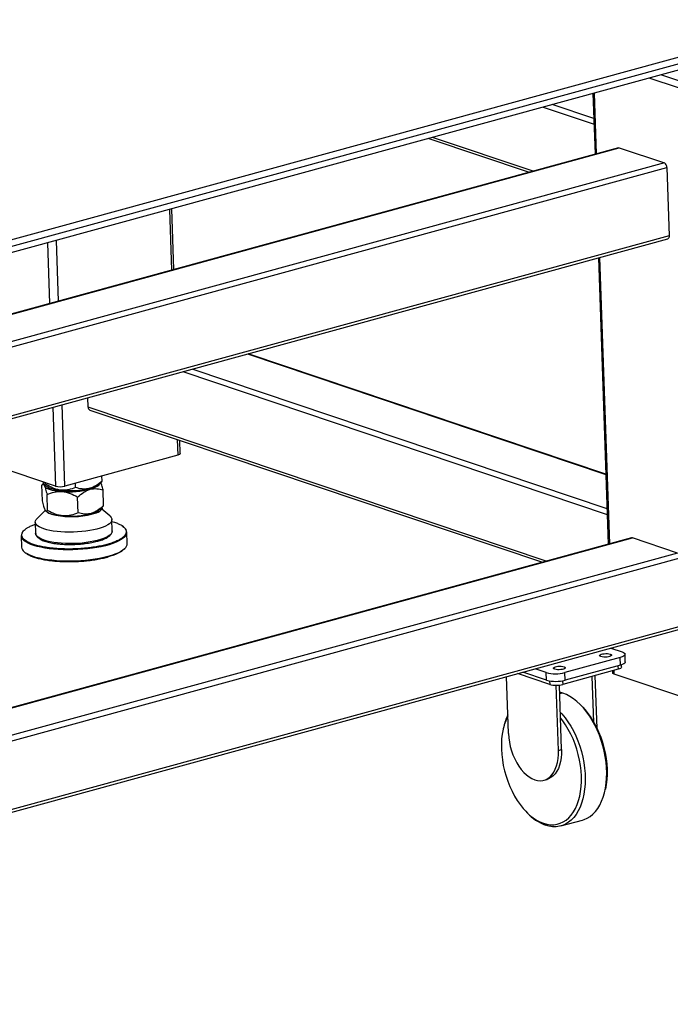
# Model space of a CAD drawing. Units: millimetres. Extents: x 12016 to 12313, y -7569 to -7359.
# Drawn here: x 12117 to 12135, y -7517 to -7491 of the extents above; entities that cross this region are included whole.
import ezdxf

# ---------------------------------------------------------------- set-up
doc = ezdxf.new("R2010")
doc.units = ezdxf.units.MM
doc.header["$LTSCALE"] = 10

msp = doc.modelspace()

# ---------------------------------------------------------------- linework, layer by layer
at = {"color": 7, "linetype": 'Continuous', "lineweight": 25}
for p, q in [((12090.56745, -7504.43792), (12144.15143, -7489.77975)), ((12090.8, -7504.5492), (12144.49256, -7489.86133)), ((12144.49824, -7490.02827), (12090.80568, -7504.71614)), ((12134.77436, -7493.1614), (12133.99842, -7492.90055)), ((12134.32324, -7492.8117), (12134.76755, -7492.96106)), ((12132.50674, -7493.30861), (12132.56131, -7494.91385)), ((12128.16292, -7494.49688), (12130.82013, -7495.39015)), ((12133.18016, -7494.74455), (12098.09712, -7504.3417)), ((12133.20446, -7494.74567), (12134.39598, -7495.14622)), ((12134.46558, -7495.26864), (12134.52687, -7497.07165)), ((12121.41421, -7497.96319), (12121.35964, -7496.35795)), ((12098.19021, -7507.08023), (12134.48838, -7497.15068)), ((12132.6544, -7497.65238), (12132.91202, -7505.23111)), ((12132.84889, -7503.37382), (12123.37799, -7500.18998)), ((12119.14313, -7501.60294), (12119.13456, -7501.3508)), ((12119.19111, -7501.68019), (12131.17085, -7505.70742)), ((12121.57971, -7502.83192), (12121.56772, -7502.47914)), ((12118.28315, -7503.69181), (12115.856, -7502.87587)), ((12121.51514, -7502.87495), (12118.5292, -7503.69177)), ((12119.5131, -7503.55912), (12119.5085, -7503.42388)), ((12117.93137, -7504.07855), (12117.91722, -7503.66234)), ((12117.96328, -7503.61577), (12117.92365, -7503.6546)), ((12117.9554, -7503.58163), (12117.95255, -7503.5854)), ((12117.95255, -7503.5854), (12118.00307, -7503.72842)), ((12117.99119, -7503.65973), (12118.01949, -7503.68494)), ((12118.0153, -7503.60176), (12118.01663, -7503.64079)), ((12118.80984, -7503.72559), (12118.80612, -7503.61602)), ((12119.4325, -7503.64625), (12119.50281, -7503.57635)), ((12118.06894, -7504.33392), (12118.0547, -7503.91507)), ((12118.1824, -7503.79665), (12118.62724, -7503.84211)), ((12118.88016, -7504.39751), (12118.86602, -7503.9813)), ((12119.02027, -7503.81032), (12119.26663, -7503.74936)), ((12119.55381, -7504.20569), (12119.53984, -7503.79475)), ((12119.4535, -7504.30914), (12119.54586, -7504.2155)), ((12119.54508, -7504.21473), (12119.55381, -7504.20569)), ((12118.01193, -7504.33231), (12117.79154, -7504.54624)), ((12118.02293, -7504.34625), (12118.04577, -7504.36595)), ((12119.12496, -7504.45992), (12119.36112, -7504.39532)), ((12119.71888, -7504.48072), (12119.5103, -7504.30412)), ((12119.52598, -7504.28194), (12119.51072, -7504.25112)), ((12117.74401, -7504.64241), (12117.75422, -7504.94292)), ((12119.78305, -7504.87395), (12119.77284, -7504.57345)), ((12117.37115, -7505.00608), (12117.38136, -7505.30658)), ((12120.17975, -7505.21146), (12120.16953, -7504.91095)), ((12133.53088, -7505.06182), (12098.44784, -7514.65896)), ((12134.7467, -7505.46348), (12133.55518, -7505.06293)), ((12098.54093, -7517.39749), (12134.8391, -7507.46795)), ((12132.98167, -7507.97605), (12133.27786, -7508.07562)), ((12133.00512, -7507.96964), (12133.00561, -7507.9841)), ((12133.36302, -7508.33832), (12133.35621, -7508.13799)), ((12133.22706, -7508.22406), (12131.76124, -7508.62504)), ((12133.23387, -7508.42439), (12133.22706, -7508.22406)), ((12131.36192, -7508.93673), (12130.51303, -7508.65136)), ((12131.27595, -7508.82545), (12130.64814, -7508.6144)), ((12131.26914, -7508.62512), (12130.97295, -7508.52555)), ((12131.27595, -7508.82545), (12131.26914, -7508.62512)), ((12133.17222, -7508.53569), (12131.70639, -7508.93668)), ((12131.76805, -7508.82537), (12131.76124, -7508.62504)), ((12133.23387, -7508.42439), (12131.76805, -7508.82537)), ((12133.02572, -7508.57577), (12133.02758, -7508.63043)), ((12135.49391, -7509.47755), (12133.06675, -7508.66161)), ((12133.26262, -7508.47545), (12133.26061, -7508.41636)), ((12130.26959, -7510.23571), (12130.21847, -7508.73194)), ((12132.52698, -7509.93308), (12132.48587, -7508.72345)), ((12132.61489, -7510.10113), (12132.5673, -7508.70117)), ((12131.5935, -7510.68076), (12131.53494, -7508.95818)), ((12131.67493, -7510.65849), (12131.61696, -7508.9532)), ((12131.70957, -7509.16701), (12131.62342, -7509.14311)), ((12132.23456, -7509.53578), (12132.19752, -7509.49706)), ((12130.14333, -7510.05899), (12130.13116, -7510.11118)), ((12131.5935, -7510.68076), (12131.67493, -7510.65849)), ((12131.2086, -7511.47102), (12131.29003, -7511.44875)), ((12132.81926, -7511.76989), (12132.83144, -7511.7177)), ((12130.72804, -7512.2931), (12130.76508, -7512.33182)), ((12131.65803, -7512.68039), (12132.22808, -7512.52445)), ((12131.19647, -7512.60994), (12131.25303, -7512.66187))]:
    msp.add_line(p, q, dxfattribs=at)
at = {"color": 8, "linetype": 'Continuous', "lineweight": 25}
for p, q in [((12132.59907, -7494.90352), (12132.5445, -7493.29828)), ((12131.18647, -7493.66977), (12132.53442, -7494.12291)), ((12132.52931, -7493.97252), (12131.43032, -7493.60307)), ((12130.92037, -7495.36273), (12128.26317, -7494.46946)), ((12098.09738, -7504.34938), (12133.20446, -7494.74567)), ((12134.39598, -7495.14622), (12098.12185, -7505.06919)), ((12098.12661, -7505.20934), (12134.46558, -7495.26864)), ((12121.29421, -7496.37585), (12121.34878, -7497.98109)), ((12134.52687, -7497.07165), (12098.1879, -7507.01236)), ((12118.36284, -7498.79791), (12118.30828, -7497.19267)), ((12118.06449, -7497.25936), (12118.11906, -7498.86459)), ((12132.94979, -7505.22078), (12132.69216, -7497.64205)), ((12123.35871, -7500.19526), (12132.84929, -7503.3857)), ((12132.88003, -7504.28978), (12121.89289, -7500.59624)), ((12121.64905, -7500.66294), (12132.88514, -7504.44018)), ((12118.21215, -7501.60312), (12118.28315, -7503.69181)), ((12118.5292, -7503.69177), (12118.45594, -7501.53644)), ((12131.27109, -7505.68), (12119.14313, -7501.60294)), ((12121.50092, -7502.45668), (12121.51514, -7502.87495)), ((12098.4481, -7514.66665), (12133.55518, -7505.06293)), ((12134.7467, -7505.46348), (12098.47257, -7515.38645)), ((12098.47733, -7515.52661), (12134.8163, -7505.5859)), ((12134.87759, -7507.38892), (12098.53862, -7517.32963)), ((12133.04416, -7507.99706), (12133.04288, -7507.95931)), ((12133.06675, -7508.66161), (12133.06348, -7508.56544)), ((12133.16904, -7508.44213), (12133.17222, -7508.53569)), ((12131.3588, -7508.84496), (12131.36192, -7508.93673)), ((12131.7031, -7508.83986), (12131.70639, -7508.93668)), ((12131.70957, -7509.16701), (12131.62502, -7509.19014))]:
    msp.add_line(p, q, dxfattribs=at)
at = {"color": 7, "linetype": 'Continuous', "lineweight": 25, "flags": 128}
for points in [[(12133.18016, -7494.74455), (12133.19162, -7494.74325), (12133.20446, -7494.74567)], [(12134.52687, -7497.07165), (12134.52626, -7497.09077), (12134.52313, -7497.10829), (12134.51761, -7497.12355), (12134.50989, -7497.13597), (12134.50028, -7497.14505), (12134.48915, -7497.15046), (12134.48838, -7497.15068)], [(12121.57971, -7502.83192), (12121.5788, -7502.83783), (12121.57195, -7502.84807), (12121.55868, -7502.85792), (12121.5395, -7502.86699), (12121.51514, -7502.87495)], [(12119.4325, -7503.64625), (12119.40011, -7503.67258), (12119.35495, -7503.69889), (12119.299, -7503.72352), (12119.23321, -7503.74605), (12119.15872, -7503.7661), (12119.07679, -7503.78332), (12118.98882, -7503.79741), (12118.89633, -7503.80814), (12118.8009, -7503.81532), (12118.70415, -7503.81883), (12118.60775, -7503.81861), (12118.51334, -7503.81467), (12118.42253, -7503.80706), (12118.33689, -7503.79592), (12118.25788, -7503.78145), (12118.18685, -7503.76388), (12118.12501, -7503.74353), (12118.07342, -7503.72073), (12118.03297, -7503.69587), (12118.01949, -7503.68494)], [(12119.26663, -7503.74936), (12119.33241, -7503.72282), (12119.38635, -7503.6942), (12119.42744, -7503.66402), (12119.4549, -7503.63287), (12119.46439, -7503.61455)], [(12119.71888, -7504.48072), (12119.72856, -7504.48937), (12119.7553, -7504.52092), (12119.76994, -7504.55354), (12119.7723, -7504.58681), (12119.76236, -7504.62035), (12119.74023, -7504.65373), (12119.70618, -7504.68655), (12119.66063, -7504.71842), (12119.60413, -7504.74895), (12119.53736, -7504.77777), (12119.46113, -7504.80452), (12119.37638, -7504.82889), (12119.28412, -7504.85058), (12119.18548, -7504.86932), (12119.08166, -7504.88489), (12118.97392, -7504.8971), (12118.86356, -7504.9058), (12118.75192, -7504.91088), (12118.64036, -7504.91228), (12118.53024, -7504.90999), (12118.42288, -7504.90403), (12118.3196, -7504.89448), (12118.22165, -7504.88145), (12118.13021, -7504.8651), (12118.04639, -7504.84563), (12117.97122, -7504.82327)], [(12119.4535, -7504.30914), (12119.43812, -7504.3232), (12119.39778, -7504.35135), (12119.3463, -7504.37808), (12119.28457, -7504.40294), (12119.21364, -7504.4255), (12119.13471, -7504.44537), (12119.04916, -7504.46222), (12118.95843, -7504.47576), (12118.86408, -7504.48575), (12118.76772, -7504.49203), (12118.67101, -7504.49448), (12118.57559, -7504.49307), (12118.48311, -7504.48781), (12118.39514, -7504.47881), (12118.31318, -7504.46621), (12118.23865, -7504.45022), (12118.17281, -7504.43113)], [(12117.97122, -7504.82327), (12117.90561, -7504.7983), (12117.85034, -7504.77102), (12117.8061, -7504.74176), (12117.77342, -7504.71087), (12117.7527, -7504.67874), (12117.74418, -7504.64574), (12117.74798, -7504.61229), (12117.76404, -7504.57878), (12117.79154, -7504.54624)], [(12133.55518, -7505.06293), (12133.54234, -7505.06051), (12133.53088, -7505.06182)], [(12132.96228, -7508.13504), (12132.98531, -7508.1458), (12132.99657, -7508.15839), (12132.99516, -7508.1718), (12132.98119, -7508.18494), (12132.95579, -7508.19674), (12132.92103, -7508.20625), (12132.8797, -7508.2127), (12132.83518, -7508.21557), (12132.79105, -7508.21462), (12132.7509, -7508.20993), (12132.71798, -7508.20187), (12132.69495, -7508.19112), (12132.68369, -7508.17852), (12132.68509, -7508.16512), (12132.69906, -7508.15198), (12132.72446, -7508.14018), (12132.75923, -7508.13066), (12132.80055, -7508.12422), (12132.84508, -7508.12135), (12132.88921, -7508.1223), (12132.92936, -7508.12699), (12132.96228, -7508.13504)], [(12133.27786, -7508.07562), (12133.31569, -7508.09152), (12133.34164, -7508.10966), (12133.3547, -7508.12935), (12133.35438, -7508.14982), (12133.34068, -7508.1703), (12133.31414, -7508.18999), (12133.27578, -7508.20814), (12133.22706, -7508.22406)], [(12133.36302, -7508.33832), (12133.36119, -7508.35016), (12133.34749, -7508.37064), (12133.32095, -7508.39033), (12133.28259, -7508.40848), (12133.23387, -7508.42439)], [(12131.74076, -7508.4692), (12131.76379, -7508.47995), (12131.77505, -7508.49255), (12131.77364, -7508.50596), (12131.75967, -7508.51909), (12131.73427, -7508.5309), (12131.69951, -7508.54041), (12131.65818, -7508.54686), (12131.61366, -7508.54972), (12131.56953, -7508.54877), (12131.52938, -7508.54408), (12131.49646, -7508.53603), (12131.47343, -7508.52527), (12131.46217, -7508.51268), (12131.46358, -7508.49927), (12131.47754, -7508.48613), (12131.50294, -7508.47433), (12131.53771, -7508.46482), (12131.57903, -7508.45837), (12131.62356, -7508.4555), (12131.66769, -7508.45646), (12131.70784, -7508.46115), (12131.74076, -7508.4692)], [(12133.06675, -7508.66161), (12133.04784, -7508.65366), (12133.03487, -7508.64459), (12133.02833, -7508.63475), (12133.02758, -7508.63043)], [(12133.26262, -7508.47545), (12133.26134, -7508.48373), (12133.25175, -7508.49807), (12133.23317, -7508.51185), (12133.20632, -7508.52456), (12133.17222, -7508.53569)], [(12132.22808, -7512.52445), (12132.27246, -7512.5105), (12132.35392, -7512.47481), (12132.43113, -7512.42732), (12132.50356, -7512.36837), (12132.57068, -7512.29837), (12132.632, -7512.21785), (12132.68708, -7512.12737), (12132.73553, -7512.0276), (12132.77699, -7511.91924), (12132.81118, -7511.80308), (12132.83783, -7511.67995), (12132.85677, -7511.55075), (12132.86785, -7511.4164), (12132.87099, -7511.27787), (12132.86617, -7511.13616), (12132.85343, -7510.9923), (12132.83286, -7510.84731), (12132.8046, -7510.70224), (12132.76886, -7510.55814), (12132.72589, -7510.41604), (12132.67602, -7510.27698), (12132.61959, -7510.14194), (12132.55701, -7510.01191), (12132.48873, -7509.88782), (12132.41525, -7509.77057), (12132.3371, -7509.66099), (12132.25483, -7509.55989), (12132.16904, -7509.46798), (12132.08035, -7509.38593), (12131.9894, -7509.31433), (12131.89684, -7509.2537), (12131.80334, -7509.20448), (12131.70957, -7509.16701)], [(12131.64125, -7509.66756), (12131.68478, -7509.71582), (12131.76705, -7509.81693), (12131.84521, -7509.9265), (12131.91869, -7510.04376), (12131.98697, -7510.16785), (12132.04954, -7510.29788), (12132.10598, -7510.43291), (12132.15585, -7510.57198), (12132.19881, -7510.71408), (12132.23455, -7510.85818), (12132.26281, -7511.00324), (12132.28339, -7511.14823), (12132.29613, -7511.2921), (12132.30095, -7511.43381), (12132.2978, -7511.57234), (12132.28673, -7511.70669), (12132.26779, -7511.83589), (12132.24113, -7511.95901), (12132.20695, -7512.07518), (12132.16549, -7512.18353), (12132.11704, -7512.28331), (12132.06195, -7512.37379), (12132.00063, -7512.45431), (12131.93352, -7512.5243), (12131.86109, -7512.58326), (12131.78387, -7512.63075), (12131.70242, -7512.66644), (12131.61732, -7512.69006), (12131.52919, -7512.70145), (12131.43866, -7512.70053), (12131.34639, -7512.68731), (12131.25303, -7512.66187)], [(12132.23456, -7509.53578), (12132.30299, -7509.61168), (12132.38347, -7509.713), (12132.45967, -7509.82276), (12132.531, -7509.94011), (12132.59693, -7510.06418), (12132.65694, -7510.19401), (12132.7106, -7510.32862), (12132.75748, -7510.46698), (12132.79723, -7510.60804), (12132.82954, -7510.75073), (12132.85418, -7510.89395), (12132.87095, -7511.03663), (12132.87973, -7511.17767), (12132.88045, -7511.31599), (12132.8731, -7511.45056), (12132.85775, -7511.58034), (12132.83449, -7511.70434), (12132.83144, -7511.7177)], [(12130.25395, -7509.77561), (12130.24316, -7509.79634), (12130.19752, -7509.89757), (12130.15907, -7510.00725), (12130.1281, -7510.12454), (12130.10485, -7510.24854), (12130.08949, -7510.37832), (12130.08215, -7510.51289), (12130.08286, -7510.65121), (12130.09164, -7510.79225), (12130.10842, -7510.93493), (12130.13305, -7511.07815), (12130.16537, -7511.22084), (12130.20512, -7511.3619), (12130.252, -7511.50026), (12130.30565, -7511.63487), (12130.36567, -7511.7647), (12130.4316, -7511.88877), (12130.50293, -7512.00612), (12130.57913, -7512.11588), (12130.65961, -7512.2172), (12130.74376, -7512.30931), (12130.83094, -7512.39151), (12130.92049, -7512.46318), (12131.01173, -7512.52377), (12131.10395, -7512.57281), (12131.19647, -7512.60994)], [(12131.19647, -7512.60994), (12131.28857, -7512.63487), (12131.37956, -7512.64742), (12131.46873, -7512.64748), (12131.55542, -7512.63506), (12131.63897, -7512.61025), (12131.71873, -7512.57325), (12131.7941, -7512.52432), (12131.86451, -7512.46385), (12131.92942, -7512.39229), (12131.98834, -7512.31019), (12132.04082, -7512.21818), (12132.08646, -7512.11695), (12132.1249, -7512.00727), (12132.15587, -7511.88998), (12132.17912, -7511.76598), (12132.19448, -7511.6362), (12132.20183, -7511.50163), (12132.20111, -7511.36331), (12132.19233, -7511.22227), (12132.17556, -7511.07959), (12132.15092, -7510.93637), (12132.1186, -7510.79368), (12132.07886, -7510.65262), (12132.03198, -7510.51426), (12131.97832, -7510.37965), (12131.9183, -7510.24982), (12131.85238, -7510.12575), (12131.78104, -7510.0084), (12131.70485, -7509.89864), (12131.64656, -7509.82389)], [(12130.26959, -7510.23571), (12130.27757, -7510.34926), (12130.29376, -7510.46418), (12130.31798, -7510.57903), (12130.34992, -7510.69235), (12130.38917, -7510.80274), (12130.43524, -7510.90879), (12130.48755, -7511.00917), (12130.54544, -7511.10263), (12130.60819, -7511.18799), (12130.67501, -7511.26416), (12130.74505, -7511.3302), (12130.81744, -7511.38528), (12130.89126, -7511.4287), (12130.96559, -7511.45991)], [(12130.96559, -7511.45991), (12131.03949, -7511.47853), (12131.11204, -7511.48431), (12131.18231, -7511.4772), (12131.24943, -7511.45726), (12131.31255, -7511.42477), (12131.37089, -7511.38012), (12131.42369, -7511.32388), (12131.47031, -7511.25675), (12131.51015, -7511.17958), (12131.54272, -7511.09334), (12131.5676, -7510.99911), (12131.58448, -7510.89808), (12131.59315, -7510.79152), (12131.5935, -7510.68076)], [(12131.67493, -7510.65849), (12131.67458, -7510.76924), (12131.66591, -7510.8758), (12131.64903, -7510.97683), (12131.62415, -7511.07106), (12131.59158, -7511.1573), (12131.55174, -7511.23447), (12131.50513, -7511.3016), (12131.45232, -7511.35784), (12131.39399, -7511.40249), (12131.33087, -7511.43499), (12131.29003, -7511.44875)]]:
    msp.add_lwpolyline(points, dxfattribs=at)
at = {"color": 8, "linetype": 'Continuous', "lineweight": 25, "flags": 128}
for points in [[(12117.98144, -7505.12378), (12117.91582, -7505.09881), (12117.86056, -7505.07152), (12117.81632, -7505.04226), (12117.78364, -7505.01138), (12117.76291, -7504.97924), (12117.7544, -7504.94625), (12117.75422, -7504.94292)], [(12119.78305, -7504.87395), (12119.78252, -7504.88732), (12119.77258, -7504.92085), (12119.75045, -7504.95423), (12119.7164, -7504.98705), (12119.67085, -7505.01892), (12119.61434, -7505.04945), (12119.54757, -7505.07827), (12119.47135, -7505.10503), (12119.38659, -7505.1294), (12119.29434, -7505.15108), (12119.1957, -7505.16983), (12119.09188, -7505.18539), (12118.98413, -7505.1976), (12118.87377, -7505.2063), (12118.76214, -7505.21138), (12118.65058, -7505.21278), (12118.54045, -7505.21049), (12118.4331, -7505.20454), (12118.32982, -7505.19498), (12118.23186, -7505.18196), (12118.14042, -7505.16561), (12118.05661, -7505.14613), (12117.98144, -7505.12378)], [(12120.10695, -7505.04068), (12120.07366, -7505.07013), (12120.02024, -7505.10753), (12119.95585, -7505.14363), (12119.88103, -7505.1781), (12119.79646, -7505.21065), (12119.70287, -7505.24097), (12119.60108, -7505.26882), (12119.49199, -7505.29394), (12119.37656, -7505.31611), (12119.25581, -7505.33513), (12119.13078, -7505.35085), (12119.00259, -7505.36312), (12118.87236, -7505.37183), (12118.74123, -7505.37692), (12118.61036, -7505.37832), (12118.48089, -7505.37604), (12118.35397, -7505.37008), (12118.2307, -7505.36051), (12118.11218, -7505.34741), (12117.99944, -7505.33089), (12117.89348, -7505.3111), (12117.79522, -7505.2882), (12117.70553, -7505.26242), (12117.6252, -7505.23396), (12117.55494, -7505.20308), (12117.49535, -7505.17005), (12117.44697, -7505.13516), (12117.43939, -7505.12862)], [(12119.66316, -7505.55572), (12119.55761, -7505.58223), (12119.44522, -7505.6059), (12119.327, -7505.62653), (12119.20397, -7505.64392), (12119.07723, -7505.65793), (12118.94787, -7505.66843), (12118.81705, -7505.67534), (12118.6859, -7505.67858), (12118.55559, -7505.67814), (12118.42726, -7505.67402), (12118.30202, -7505.66625), (12118.181, -7505.6549), (12118.06524, -7505.64007), (12117.95577, -7505.62189), (12117.85355, -7505.60053), (12117.75947, -7505.57616), (12117.67437, -7505.54901), (12117.59899, -7505.51931), (12117.53399, -7505.48732), (12117.47995, -7505.45332), (12117.4536, -7505.43262)], [(12120.11752, -7505.34083), (12120.10631, -7505.35153), (12120.05857, -7505.38948), (12119.9996, -7505.42627), (12119.92992, -7505.46159), (12119.85014, -7505.49514), (12119.76096, -7505.52661), (12119.66316, -7505.55572)]]:
    msp.add_lwpolyline(points, dxfattribs=at)
at = {"color": 7, "linetype": 'Continuous', "lineweight": 25}
for centre, radius, start, end in [((12134.33034, -7495.26453), 0.1353, 358.261027, 60.978432), ((12119.22245, -7501.6072), 0.07944, 176.927366, 246.758085), ((12118.4061, -7503.22116), 0.48644, 255.359758, 284.658883), ((12118.62704, -7501.39451), 2.44761, 270.004694, 279.245103), ((12118.25093, -7504.11903), 0.32172, 225.300122, 255.948202), ((12118.27848, -7504.06878), 0.37745, 231.935266, 253.741772), ((12118.7109, -7502.39444), 2.10657, 255.200746, 281.335771), ((12119.2714, -7504.08831), 0.31985, 286.291015, 322.743529), ((12117.53372, -7505.00034), 0.15923, 129.066585, 233.668578), ((12120.00701, -7504.91639), 0.15949, 308.802142, 55.522009), ((12120.00176, -7505.2055), 0.17809, 310.54533, 358.082187), ((12117.56547, -7505.28478), 0.18539, 186.753949, 232.88626), ((12131.51503, -7507.68382), 0.97289, 255.359758, 284.658883), ((12131.52184, -7507.88415), 0.97289, 255.359758, 284.658883), ((12131.53405, -7508.27782), 0.68102, 255.359758, 284.658883), ((12131.58419, -7510.38616), 1.47754, 154.291238, 167.20709), ((12131.69681, -7511.48005), 1.26239, 222.432926, 249.418511)]:
    msp.add_arc(centre, radius, start, end, dxfattribs=at)
for points, knots in [([(12117.92537, -7503.65632), (12117.93129, -7503.65029), (12117.94164, -7503.63972), (12117.95816, -7503.64528), (12117.97475, -7503.66062), (12117.9868, -7503.68674), (12117.9934, -7503.70105)], [0, 0, 0, 0, 0.29295611, 0.51314499, 0.73317593, 1, 1, 1, 1]), ([(12117.95255, -7503.5854), (12117.9608, -7503.60411), (12117.96912, -7503.62522), (12117.98597, -7503.67293), (12117.99448, -7503.69952), (12118.00307, -7503.72842)], [0, 0, 0, 0, 0.5, 0.5, 1, 1, 1, 1]), ([(12118.01663, -7503.64079), (12118.01154, -7503.65045), (12118.00382, -7503.66511), (12117.99193, -7503.66224), (12117.98115, -7503.64646), (12117.97142, -7503.62177), (12117.96486, -7503.59284), (12117.96309, -7503.58504)], [0, 0, 0, 0, 0.33524196, 0.50888195, 0.68239711, 0.91436159, 1, 1, 1, 1]), ([(12118.80984, -7503.72559), (12118.74914, -7503.75242), (12118.6868, -7503.7742), (12118.58922, -7503.79434), (12118.55601, -7503.79895), (12118.50491, -7503.80191), (12118.48762, -7503.80223), (12118.45278, -7503.80144), (12118.4354, -7503.80033), (12118.38339, -7503.79487), (12118.34889, -7503.7884), (12118.29738, -7503.77476), (12118.28025, -7503.76955), (12118.24607, -7503.75792), (12118.22896, -7503.75147), (12118.14441, -7503.71669), (12118.07968, -7503.681), (12118.01663, -7503.64079)], [0, 0, 0, 0, 0.25, 0.25, 0.375, 0.375, 0.4375, 0.4375, 0.5, 0.5, 0.625, 0.625, 0.6875, 0.6875, 0.75, 0.75, 1, 1, 1, 1]), ([(12119.5131, -7503.55912), (12119.45926, -7503.60545), (12119.40396, -7503.64716), (12119.31744, -7503.69838), (12119.28799, -7503.71354), (12119.24271, -7503.73271), (12119.22738, -7503.73852), (12119.1965, -7503.74877), (12119.1811, -7503.75316), (12119.13502, -7503.76416), (12119.10445, -7503.7686), (12119.0588, -7503.77122), (12119.04362, -7503.77143), (12119.01333, -7503.77058), (12118.99818, -7503.76953), (12118.9232, -7503.7614), (12118.86578, -7503.74605), (12118.80984, -7503.72559)], [0, 0, 0, 0, 0.25, 0.25, 0.375, 0.375, 0.4375, 0.4375, 0.5, 0.5, 0.625, 0.625, 0.6875, 0.6875, 0.75, 0.75, 1, 1, 1, 1]), ([(12119.53984, -7503.79475), (12119.52957, -7503.7519), (12119.51399, -7503.68685), (12119.49496, -7503.62405), (12119.48653, -7503.60301), (12119.48353, -7503.59552)], [0, 0, 0, 0, 0.55428298, 0.84140138, 1, 1, 1, 1]), ([(12119.5026, -7503.57614), (12119.50282, -7503.57606), (12119.50662, -7503.5747), (12119.50996, -7503.56668), (12119.5131, -7503.55912)], [0, 0, 0, 0, 0.05811262, 1, 1, 1, 1]), ([(12118.0803, -7503.76561), (12118.077, -7503.76434), (12118.07039, -7503.76179), (12118.06087, -7503.75786), (12118.05163, -7503.75387), (12118.04271, -7503.7498), (12118.03411, -7503.74566), (12118.02584, -7503.74145), (12118.0179, -7503.73718), (12118.01027, -7503.73284), (12118.00547, -7503.72989), (12118.00307, -7503.72842)], [0, 0, 0, 0, 0.11075778, 0.2216082, 0.33254944, 0.44357963, 0.55469694, 0.66589949, 0.77718543, 0.88855289, 1, 1, 1, 1]), ([(12118.00357, -7503.72866), (12118.00858, -7503.74262), (12118.0197, -7503.77357), (12118.03685, -7503.83839), (12118.04873, -7503.88943), (12118.0547, -7503.91507)], [0, 0, 0, 0, 0.29015303, 0.64336947, 1, 1, 1, 1]), ([(12118.0547, -7503.91507), (12118.11684, -7503.88751), (12118.1806, -7503.86492), (12118.28024, -7503.84327), (12118.31413, -7503.83811), (12118.36622, -7503.8342), (12118.38379, -7503.83353), (12118.41938, -7503.8336), (12118.43716, -7503.83433), (12118.49029, -7503.83859), (12118.52553, -7503.84419), (12118.59563, -7503.86049), (12118.63054, -7503.87118), (12118.73461, -7503.90979), (12118.80113, -7503.94331), (12118.86602, -7503.9813)], [0, 0, 0, 0, 0.25, 0.25, 0.375, 0.375, 0.4375, 0.4375, 0.5, 0.5, 0.625, 0.625, 0.75, 0.75, 1, 1, 1, 1]), ([(12118.1824, -7503.79665), (12118.17863, -7503.79572), (12118.1711, -7503.79387), (12118.16008, -7503.791), (12118.14927, -7503.78806), (12118.13869, -7503.78505), (12118.12835, -7503.78197), (12118.11824, -7503.77883), (12118.10838, -7503.77562), (12118.09876, -7503.77235), (12118.08937, -7503.76902), (12118.08332, -7503.76675), (12118.0803, -7503.76561)], [0, 0, 0, 0, 0.10030595, 0.20054754, 0.3007234, 0.40083217, 0.50087249, 0.60084301, 0.70074236, 0.80056921, 0.9003222, 1, 1, 1, 1]), ([(12118.1824, -7503.79665), (12118.25637, -7503.79916), (12118.33041, -7503.80399), (12118.4787, -7503.81911), (12118.55293, -7503.82941), (12118.62724, -7503.84211)], [0, 0, 0, 0, 0.5, 0.5, 1, 1, 1, 1]), ([(12118.86602, -7503.9813), (12118.91744, -7503.93424), (12118.97026, -7503.89175), (12119.05285, -7503.8391), (12119.08095, -7503.82342), (12119.12415, -7503.80334), (12119.13872, -7503.79722), (12119.16825, -7503.78624), (12119.18298, -7503.78146), (12119.25645, -7503.76107), (12119.31468, -7503.75611), (12119.43018, -7503.76429), (12119.48567, -7503.77701), (12119.53984, -7503.79475)], [0, 0, 0, 0, 0.25, 0.25, 0.375, 0.375, 0.4375, 0.4375, 0.5, 0.5, 0.75, 0.75, 1, 1, 1, 1]), ([(12118.06894, -7504.33392), (12118.05933, -7504.34713), (12118.0493, -7504.35495), (12118.03322, -7504.3535), (12118.02769, -7504.35079), (12118.01907, -7504.34259), (12118.01614, -7504.33916), (12118.01018, -7504.33082), (12118.00719, -7504.32596), (12117.99818, -7504.30933), (12117.99212, -7504.29551), (12117.98297, -7504.27099), (12117.97991, -7504.26219), (12117.97377, -7504.24339), (12117.97068, -7504.23338), (12117.95529, -7504.18092), (12117.94325, -7504.13181), (12117.93137, -7504.07855)], [0, 0, 0, 0, 0.25, 0.25, 0.375, 0.375, 0.4375, 0.4375, 0.5, 0.5, 0.625, 0.625, 0.6875, 0.6875, 0.75, 0.75, 1, 1, 1, 1]), ([(12119.55381, -7504.20569), (12119.50274, -7504.2538), (12119.45021, -7504.29739), (12119.36784, -7504.35163), (12119.33977, -7504.36784), (12119.29655, -7504.38864), (12119.28193, -7504.395), (12119.25238, -7504.40638), (12119.23764, -7504.41134), (12119.19348, -7504.42405), (12119.16415, -7504.42963), (12119.1203, -7504.43395), (12119.10571, -7504.43473), (12119.07657, -7504.43501), (12119.06198, -7504.43451), (12118.98973, -7504.42917), (12118.93427, -7504.41593), (12118.88016, -7504.39751)], [0, 0, 0, 0, 0.25, 0.25, 0.375, 0.375, 0.4375, 0.4375, 0.5, 0.5, 0.625, 0.625, 0.6875, 0.6875, 0.75, 0.75, 1, 1, 1, 1]), ([(12118.88016, -7504.39751), (12118.81825, -7504.42568), (12118.75464, -7504.44883), (12118.65508, -7504.47124), (12118.62119, -7504.47663), (12118.56906, -7504.48086), (12118.55143, -7504.48163), (12118.51583, -7504.48175), (12118.49807, -7504.4811), (12118.44492, -7504.47705), (12118.40965, -7504.47156), (12118.35697, -7504.45942), (12118.33944, -7504.45473), (12118.30447, -7504.44412), (12118.28697, -7504.4382), (12118.20024, -7504.40596), (12118.13375, -7504.37224), (12118.06894, -7504.33392)], [0, 0, 0, 0, 0.25, 0.25, 0.375, 0.375, 0.4375, 0.4375, 0.5, 0.5, 0.625, 0.625, 0.6875, 0.6875, 0.75, 0.75, 1, 1, 1, 1]), ([(12117.45354, -7504.85709), (12117.46897, -7504.8435), (12117.49983, -7504.81632), (12117.56894, -7504.77351), (12117.64875, -7504.73315), (12117.71711, -7504.70809), (12117.74588, -7504.69754)], [0, 0, 0, 0, 0.23758714, 0.47514292, 0.77904508, 1, 1, 1, 1]), ([(12119.77472, -7504.62876), (12119.79768, -7504.63519), (12119.85953, -7504.65254), (12119.94237, -7504.68641), (12120.00628, -7504.71642), (12120.03031, -7504.73464), (12120.03386, -7504.73734)], [0, 0, 0, 0, 0.21079251, 0.56792872, 0.93612159, 1, 1, 1, 1]), ([(12120.0915, -7504.7739), (12120.08143, -7504.76515), (12120.06775, -7504.75327), (12120.04961, -7504.74232), (12120.04482, -7504.73942)], [0, 0, 0, 0, 0.73581322, 1, 1, 1, 1]), ([(12117.44528, -7504.85859), (12117.4428, -7504.86058), (12117.44003, -7504.8628), (12117.43801, -7504.86512), (12117.43779, -7504.86537)], [0, 0, 0, 0, 0.89424068, 1, 1, 1, 1]), ([(12117.75528, -7504.9436), (12117.75578, -7504.95239), (12117.75694, -7504.97307), (12117.7708, -7505.00415), (12117.79357, -7505.03558), (12117.82491, -7505.06447), (12117.86359, -7505.09096), (12117.90938, -7505.11528), (12117.96219, -7505.13767), (12118.02196, -7505.1581), (12118.08817, -7505.17652), (12118.16053, -7505.19256), (12118.22066, -7505.20381), (12118.25787, -7505.20883), (12118.26766, -7505.21015)], [0, 0, 0, 0, 0.06382101, 0.15018101, 0.24001955, 0.33108095, 0.42154201, 0.51170733, 0.6023554, 0.69346272, 0.78484929, 0.87628286, 0.96746933, 1, 1, 1, 1]), ([(12119.40387, -7505.1473), (12119.41252, -7505.14496), (12119.44337, -7505.13665), (12119.49167, -7505.12075), (12119.54825, -7505.09975), (12119.59905, -7505.0774), (12119.64417, -7505.05391), (12119.68335, -7505.02929), (12119.71659, -7505.00348), (12119.74373, -7504.97626), (12119.76473, -7504.94727), (12119.77835, -7504.9161), (12119.78455, -7504.88847), (12119.78208, -7504.87198), (12119.78127, -7504.86657)], [0, 0, 0, 0, 0.03631184, 0.12945984, 0.22249771, 0.31521321, 0.40747883, 0.49926365, 0.59065255, 0.68182282, 0.77261118, 0.86316201, 0.95512576, 1, 1, 1, 1]), ([(12119.64134, -7505.23482), (12119.59651, -7505.24632), (12119.50544, -7505.26969), (12119.35182, -7505.29895), (12119.19878, -7505.3215), (12119.05091, -7505.33758), (12118.9118, -7505.34832), (12118.77022, -7505.35492), (12118.62763, -7505.35714), (12118.48656, -7505.35497), (12118.34947, -7505.34841), (12118.21769, -7505.33772), (12118.08086, -7505.32167), (12117.94298, -7505.29924), (12117.81035, -7505.26975), (12117.6948, -7505.23587), (12117.5959, -7505.19751), (12117.51547, -7505.15686), (12117.47873, -7505.12747), (12117.46157, -7505.11375)], [0, 0, 0, 0, 0.06322986, 0.12842043, 0.19543692, 0.24783442, 0.300225, 0.35373742, 0.40724278, 0.4607552, 0.51426055, 0.56665805, 0.61904863, 0.68607125, 0.75126034, 0.81448554, 0.87771695, 0.94290596, 1, 1, 1, 1]), ([(12118.27429, -7505.20895), (12118.27967, -7505.20985), (12118.31255, -7505.21532), (12118.3788, -7505.22225), (12118.50306, -7505.23278), (12118.63546, -7505.2363), (12118.73951, -7505.2356), (12118.77619, -7505.23385), (12118.77924, -7505.2337)], [0, 0, 0, 0, 0.03651649, 0.22344782, 0.41041397, 0.79175648, 0.98266537, 1, 1, 1, 1]), ([(12118.79148, -7505.23313), (12118.81802, -7505.23205), (12118.87753, -7505.22963), (12118.96909, -7505.22231), (12119.09411, -7505.20872), (12119.23966, -7505.18625), (12119.33925, -7505.16152), (12119.3876, -7505.14952)], [0, 0, 0, 0, 0.12320883, 0.27629134, 0.42940235, 0.72299735, 1, 1, 1, 1]), ([(12120.0708, -7505.0391), (12120.06002, -7505.04846), (12120.03363, -7505.0714), (12119.97072, -7505.11019), (12119.88155, -7505.15408), (12119.76963, -7505.1974), (12119.68367, -7505.22247), (12119.64134, -7505.23482)], [0, 0, 0, 0, 0.12737981, 0.3118512, 0.54784316, 0.77737359, 1, 1, 1, 1]), ([(12117.45939, -7505.44364), (12117.46946, -7505.45238), (12117.48315, -7505.46427), (12117.50128, -7505.47522), (12117.50608, -7505.47812)], [0, 0, 0, 0, 0.73581322, 1, 1, 1, 1]), ([(12117.51704, -7505.4802), (12117.52059, -7505.48289), (12117.54463, -7505.50111), (12117.60806, -7505.53127), (12117.70594, -7505.5698), (12117.82176, -7505.60364), (12117.95432, -7505.63313), (12118.09222, -7505.65556), (12118.22904, -7505.67161), (12118.36082, -7505.68231), (12118.49791, -7505.68886), (12118.63899, -7505.69103), (12118.78157, -7505.68881), (12118.92315, -7505.68222), (12119.06226, -7505.67147), (12119.21013, -7505.65539), (12119.36317, -7505.63284), (12119.51679, -7505.60358), (12119.60786, -7505.58021), (12119.65269, -7505.56871)], [0, 0, 0, 0, 0.01185241, 0.08016925, 0.14643457, 0.21269339, 0.28101031, 0.35124875, 0.40615309, 0.46106467, 0.51713727, 0.57321728, 0.62928988, 0.68536988, 0.74027422, 0.79518581, 0.86541782, 0.9337363, 1, 1, 1, 1]), ([(12120.10562, -7505.35895), (12120.10809, -7505.35696), (12120.11086, -7505.35474), (12120.11289, -7505.35242), (12120.11311, -7505.35217)], [0, 0, 0, 0, 0.89424068, 1, 1, 1, 1])]:
    msp.add_open_spline(points, degree=3, knots=knots, dxfattribs=at)
for points in [[(12119.02027, -7503.81032), (12119.10225, -7503.78593), (12119.18437, -7503.76555), (12119.26663, -7503.74936)], [(12119.12496, -7504.45992), (12119.20354, -7504.43426), (12119.28226, -7504.41278), (12119.36112, -7504.39532)], [(12120.09735, -7505.36045), (12120.01562, -7505.43933), (12119.86109, -7505.5117), (12119.65269, -7505.56871)]]:
    msp.add_open_spline(points, degree=3, dxfattribs=at)
at = {"color": 8, "linetype": 'Continuous', "lineweight": 25}
for points, knots in [([(12120.03386, -7504.73734), (12120.05296, -7504.75038), (12120.09001, -7504.7757), (12120.12482, -7504.81599), (12120.14671, -7504.85679), (12120.15398, -7504.89882), (12120.14683, -7504.94161), (12120.12414, -7504.98433), (12120.0984, -7505.017), (12120.07601, -7505.03493), (12120.0708, -7505.0391)], [0, 0, 0, 0, 0.14256309, 0.27665725, 0.41073371, 0.54768115, 0.68461052, 0.82155796, 0.95848732, 1, 1, 1, 1]), ([(12117.46157, -7505.11375), (12117.45832, -7505.1114), (12117.43786, -7505.09669), (12117.41543, -7505.06756), (12117.39267, -7505.02689), (12117.38553, -7504.98481), (12117.39303, -7504.94206), (12117.41417, -7504.89922), (12117.44042, -7504.87113), (12117.45354, -7504.85709)], [0, 0, 0, 0, 0.03018271, 0.18956864, 0.34893352, 0.51171088, 0.67446676, 0.83724412, 1, 1, 1, 1])]:
    msp.add_open_spline(points, degree=3, knots=knots, dxfattribs=at)

doc.saveas('drawing.dxf')
